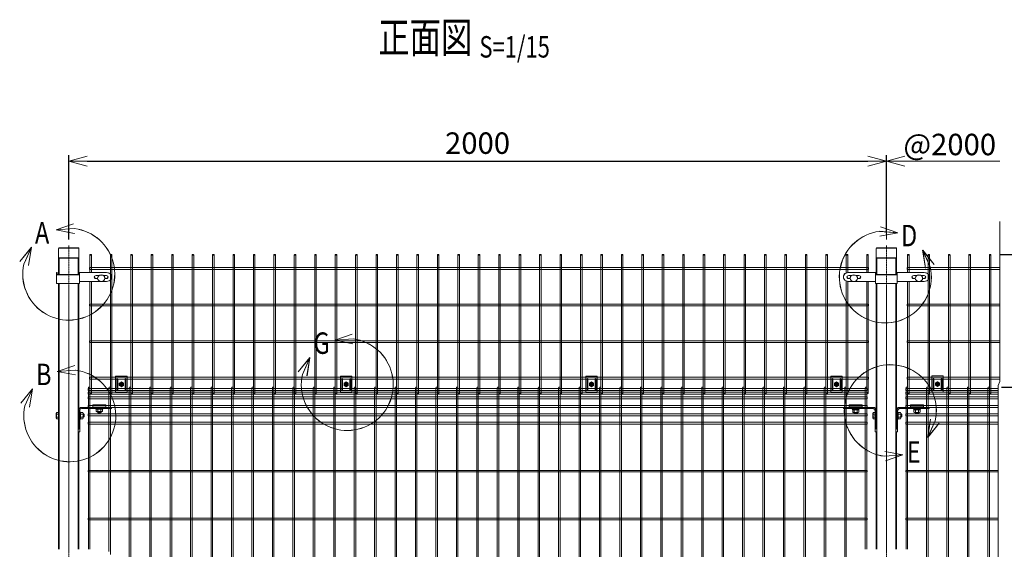
# Model space of a CAD drawing. Units: millimetres. Extents: x 163 to 4096, y 1 to 4342.
# Drawn here: x 411 to 2820, y 3042 to 4338 of the extents above; entities that cross this region are included whole.
import ezdxf
from ezdxf.enums import TextEntityAlignment as Align

# ---------------------------------------------------------------- set-up
doc = ezdxf.new("R2010")
doc.units = ezdxf.units.MM
doc.header["$LTSCALE"] = 0.2
doc.linetypes.add('CENTER2', pattern=[28.575, 19.05, -3.175, 3.175, -3.175])
doc.linetypes.add('DASHED2', pattern=[9.525, 6.35, -3.175])
doc.layers.get('0').update_dxf_attribs({"lineweight": 18})
for name, color, linetype, lineweight in [('CENTER', 6, 'CENTER2', 15), ('DASH', 30, 'DASHED2', 15), ('L', 7, 'Continuous', 18), ('M', 82, 'Continuous', 18), ('TEXT', 150, 'Continuous', 18)]:
    doc.layers.add(name, color=color, linetype=linetype, lineweight=lineweight)
doc.styles.add('NCE', font='romans.shx', dxfattribs={"width": 0.8, "bigfont": 'extfont.shx'})
doc.styles.get("Standard").update_dxf_attribs({"font": 'romans.shx', "width": 0.8, "bigfont": 'extfont.shx'})
doc.dimstyles.new('NCE_15', dxfattribs={"dimscale": 15, "dimtxt": 3.5, "dimasz": 3, "dimexe": 1, "dimexo": 1, "dimgap": 1.2, "dimtad": 1, "dimdec": 1, "dimdsep": 46, "dimtxsty": 'NCE', "dimblk": 'OPEN30', "dimcen": 0, "dimclrd": 7, "dimclre": 7, "dimclrt": 256, "dimaunit": 1, "dimadec": 1, "dimazin": 0, "dimtfac": 1, "dimtdec": 1, "dimtmove": 0, "dimatfit": 3, "dimldrblk": 'OPEN30', "dimfxl": 1, "dimtfill": 1, "dimtfillclr": 256, "dimtolj": 1, "dimtzin": 0, "dimarcsym": 2})
pattern_1 = [(135, (52278.1573, 17679.7244), (1.122532015, 1.122532015), [])]
pattern_2 = [(45, (-52278.1573, 17679.7281), (-1.122532015, 1.122532015), [])]

# ---------------------------------------------------------------- blocks, each defined once
blk = doc.blocks.new('Dステラ横ネット4.7')
at = {"layer": 'M'}
blk.add_lwpolyline([(-1902.8, -2.4), (2.9, -2.4), (2.9, 2.4), (-1902.8, 2.4)], close=True, dxfattribs=at)
blk.add_lwpolyline([(323.7, 2.4), (97.2, 2.4), (97.2, -2.4), (323.7, -2.4)], dxfattribs=at)
blk = doc.blocks.new('Dステラ横ネット3.7')
at = {"layer": 'M'}
blk.add_lwpolyline([(-1902.8, -1.9), (2.9, -1.9), (2.9, 1.8), (-1902.8, 1.8)], close=True, dxfattribs=at)
blk.add_lwpolyline([(323.7, 1.8), (97.2, 1.8), (97.2, -1.9), (323.7, -1.9)], dxfattribs=at)
blk = doc.blocks.new('忍接続共通金具正面')
at = {"layer": 'CENTER'}
for p, q in [((6, 0), (-6, 0)), ((6, 0), (-6, 0)), ((6, 0), (-6, 0)), ((0, 6), (0, -6)), ((0, 6), (0, -6)), ((0, 6), (0, -6))]:
    blk.add_line(p, q, dxfattribs=at)
at = {"layer": 'M'}
for p, q in [((-14, 20), (14, 20)), ((-14, 20), (-14, -20)), ((14, -20), (14, 20)), ((-14, -20), (14, -20))]:
    blk.add_line(p, q, dxfattribs=at)
for points in [[(-11, -13, 1), (-9, -13), (-9, 13, 1), (-11, 13)], [(-3, -0.5), (-3, 0.5), (-1.5, 0.5, 0.414214), (-0.5, 1.5), (-0.5, 3), (0.5, 3), (0.5, 1.5, 0.414214), (1.5, 0.5), (3, 0.5), (3, -0.5), (1.5, -0.5, 0.414214), (0.5, -1.5), (0.5, -3), (-0.5, -3), (-0.5, -1.5, 0.414214), (-1.5, -0.5)], [(11, -13), (11, 13, 1), (9, 13), (9, -13, 1)]]:
    blk.add_lwpolyline(points, format="xyb", close=True, dxfattribs=at)
blk.add_lwpolyline([(-5, -2.9), (-5, 2.9), (0, 5.8), (5, 2.9), (5, -2.9), (0, -5.7)], close=True, dxfattribs=at)
for radius in [4.9, 3.5, 3.5]:
    blk.add_circle((0, 0), radius, dxfattribs=at)
blk = doc.blocks.new('曲忍線正面')
at = {"layer": 'M'}
blk.add_lwpolyline([(1.9, -4.3), (1.9, -343.4), (-1.9, -343.4), (-1.9, -4.3)], dxfattribs=at)
blk.add_ellipse((0, -4.3), major_axis=(-1.85, 0), ratio=0.364482, dxfattribs=at)
blk = doc.blocks.new('_OPEN30')
at = {"color": 0, "linetype": 'ByBlock'}
for p, q in [((-1, 0.268), (0, 0)), ((0, 0), (-1, -0.268)), ((0, 0), (-1, 0))]:
    blk.add_line(p, q, dxfattribs=at)
blk = doc.blocks.new('*D35')
at = {"layer": 'TEXT', "color": 7, "lineweight": -2, "transparency": 16777216}
for p, q in [((531.4, 3799.9), (531.4, 4006.3)), ((2531.4, 3815.4), (2531.4, 4006.3)), ((576.4, 3991.3), (2486.4, 3991.3))]:
    blk.add_line(p, q, dxfattribs=at)
at = {"layer": 'TEXT', "color": 7, "lineweight": -2, "transparency": 16777216, "xscale": 45, "yscale": 45, "zscale": 45, "rotation": 180}
blk.add_blockref('_OPEN30', (531.4, 3991.3), dxfattribs=at)
at = {"layer": 'TEXT', "color": 7, "lineweight": -2, "transparency": 16777216, "xscale": 45, "yscale": 45, "zscale": 45}
blk.add_blockref('_OPEN30', (2531.4, 3991.3), dxfattribs=at)
at = {"layer": 'TEXT', "transparency": 16777216, "insert": (1531.4, 4035.5), "char_height": 52.5, "attachment_point": 5, "style": 'NCE', "bg_fill": 3, "box_fill_scale": 1.1, "bg_fill_color": 256, "bg_fill_true_color": 13158600, "bg_fill_transparency": 0}
blk.add_mtext('\\A1;2000', dxfattribs=at)
blk = doc.blocks.new('B部')
at = {"layer": 'L'}
for p, q in [((-1.86, 7.18), (0.97, 8.17)), ((-1.86, 7.18), (0.97, 8.17)), ((-1.86, 7.18), (0.97, 8.17)), ((-1.86, 7.18), (0.97, 8.17)), ((-1.86, 7.18), (1.13, 7.41)), ((-1.86, 7.18), (1.13, 7.4)), ((-1.86, 7.18), (1.13, 7.4)), ((-1.86, 7.18), (1.13, 7.4)), ((-1.86, 7.18), (1.08, 6.62)), ((-1.86, 7.18), (1.09, 6.62)), ((-1.86, 7.18), (1.09, 6.62)), ((-1.86, 7.18), (1.09, 6.62)), ((-5.92, 4.35), (-7.81, 2.02)), ((-5.91, 4.35), (-7.81, 2.02)), ((-5.91, 4.35), (-7.81, 2.02)), ((-5.91, 4.34), (-7.81, 2.02)), ((-5.92, 4.35), (-7.15, 1.61)), ((-5.91, 4.35), (-7.14, 1.61)), ((-5.91, 4.35), (-7.14, 1.61)), ((-5.91, 4.34), (-7.14, 1.61)), ((-5.92, 4.35), (-6.4, 1.38)), ((-5.91, 4.35), (-6.39, 1.39)), ((-5.91, 4.35), (-6.39, 1.38)), ((-5.91, 4.34), (-6.39, 1.38))]:
    blk.add_line(p, q, dxfattribs=at)
for centre in [(0.17, -0.03), (0.17, -0.04), (0.17, -0.04), (0.18, -0.04)]:
    blk.add_arc(centre, 7.5, 167.3331, 82.6664, dxfattribs=at)
at = {"layer": 'TEXT', "width": 0.8}
for p in [(-5.33, 4.97), (-5.33, 4.96)]:
    blk.add_attdef('B', p, '', height=3.5, dxfattribs=at)
blk = doc.blocks.new('*D36')
at = {"layer": 'TEXT', "color": 7, "lineweight": -2, "transparency": 16777216}
for p, q in [((2813, 3438.8), (2981.2, 3438.8)), ((2966.2, 3393.8), (2966.2, 2013.8)), ((2806.4, 1968.8), (2981.2, 1968.8))]:
    blk.add_line(p, q, dxfattribs=at)
at = {"layer": 'TEXT', "color": 7, "lineweight": -2, "transparency": 16777216, "xscale": 45, "yscale": 45, "zscale": 45}
for p, rotation in [((2966.2, 3438.8), 90), ((2966.2, 1968.8), 270)]:
    blk.add_blockref('_OPEN30', p, dxfattribs=dict(at, rotation=rotation))
at = {"layer": 'TEXT', "transparency": 16777216, "insert": (2922, 2703.8), "char_height": 52.5, "attachment_point": 5, "rotation": 90, "style": 'NCE', "bg_fill": 3, "box_fill_scale": 1.1, "bg_fill_color": 256, "bg_fill_true_color": 13158600, "bg_fill_transparency": 0}
blk.add_mtext('\\A1;1470', dxfattribs=at)
blk = doc.blocks.new('*D38')
at = {"layer": 'TEXT', "color": 7, "lineweight": -2, "transparency": 16777216}
for p, q in [((2813, 3438.8), (3101.2, 3438.8)), ((3086.2, 1983.8), (3086.2, 3393.8)), ((2636.4, 1938.8), (3101.2, 1938.8))]:
    blk.add_line(p, q, dxfattribs=at)
at = {"layer": 'TEXT', "color": 7, "lineweight": -2, "transparency": 16777216, "xscale": 45, "yscale": 45, "zscale": 45}
for p, rotation in [((3086.2, 3438.8), 90), ((3086.2, 1938.8), 270)]:
    blk.add_blockref('_OPEN30', p, dxfattribs=dict(at, rotation=rotation))
at = {"layer": 'TEXT', "transparency": 16777216, "insert": (3042, 2688.8), "char_height": 52.5, "attachment_point": 5, "rotation": 90, "style": 'NCE', "bg_fill": 3, "box_fill_scale": 1.1, "bg_fill_color": 256, "bg_fill_true_color": 13158600, "bg_fill_transparency": 0}
blk.add_mtext('\\A1;1500', dxfattribs=at)
blk = doc.blocks.new('*D39')
at = {"layer": 'TEXT', "color": 7, "lineweight": -2, "transparency": 16777216}
for p, q in [((2810.1, 3762.9), (3101.2, 3762.9)), ((3086.2, 3483.8), (3086.2, 3717.9)), ((2813, 3438.8), (3101.2, 3438.8))]:
    blk.add_line(p, q, dxfattribs=at)
at = {"layer": 'TEXT', "color": 7, "lineweight": -2, "transparency": 16777216, "xscale": 45, "yscale": 45, "zscale": 45}
for p, rotation in [((3086.2, 3762.9), 90), ((3086.2, 3438.8), 270)]:
    blk.add_blockref('_OPEN30', p, dxfattribs=dict(at, rotation=rotation))
at = {"layer": 'TEXT', "transparency": 16777216, "insert": (3042, 3600.8), "char_height": 52.5, "attachment_point": 5, "rotation": 90, "style": 'NCE', "bg_fill": 3, "box_fill_scale": 1.1, "bg_fill_color": 256, "bg_fill_true_color": 13158600, "bg_fill_transparency": 0}
blk.add_mtext('\\A1;324', dxfattribs=at)
blk = doc.blocks.new('*D40')
at = {"layer": 'TEXT', "color": 7, "lineweight": -2, "transparency": 16777216}
for p, q in [((2810.1, 3762.9), (3221.2, 3762.9)), ((3206.2, 1983.8), (3206.2, 3717.9)), ((2636.4, 1938.8), (3221.2, 1938.8))]:
    blk.add_line(p, q, dxfattribs=at)
at = {"layer": 'TEXT', "color": 7, "lineweight": -2, "transparency": 16777216, "xscale": 45, "yscale": 45, "zscale": 45}
for p, rotation in [((3206.2, 3762.9), 90), ((3206.2, 1938.8), 270)]:
    blk.add_blockref('_OPEN30', p, dxfattribs=dict(at, rotation=rotation))
at = {"layer": 'TEXT', "transparency": 16777216, "insert": (3162, 2850.8), "char_height": 52.5, "attachment_point": 5, "rotation": 90, "style": 'NCE', "bg_fill": 3, "box_fill_scale": 1.1, "bg_fill_color": 256, "bg_fill_true_color": 13158600, "bg_fill_transparency": 0}
blk.add_mtext('\\A1;1824', dxfattribs=at)
blk = doc.blocks.new('Title & Scale')
at = {"layer": 'TEXT', "width": 0.75}
blk.add_attdef('図面名', text='', height=5, dxfattribs=at).set_placement((0, 0), align=Align.BOTTOM_RIGHT)
blk.add_attdef('縮尺', text='', height=3.5, dxfattribs=at).set_placement((0, -0.3), align=Align.BOTTOM_LEFT)
blk = doc.blocks.new('A$C545901F5')
at = {"layer": 'M', "extrusion": (0, 1, 0)}
for p, q in [((-30, -63), (-30, -57.8)), ((-30, -57.8), (-28.5, -57.8)), ((-30, -84.7), (-30, -63)), ((-28.5, -63), (-28.5, -57.8)), ((-28.5, -63), (25.2, -63)), ((25.2, -63.8), (-28.5, -63.8)), ((25.2, -63), (25.2, -58.5)), ((26.7, -57.8), (92.5, -57.8)), ((26.7, -58.5), (26.7, -63)), ((26.7, -84.7), (26.7, -63)), ((92.5, -58.5), (26.7, -58.5)), ((67.1, -65.4), (74.5, -65.4)), ((84.7, -65.4), (92.1, -65.4)), ((105, -68.6), (105, -69.3)), ((25.2, -85.4), (-28.5, -85.4)), ((92.5, -80.2), (26.7, -80.2)), ((67.1, -72.5), (70.6, -72.5)), ((70.7, -73.2), (67.1, -73.2)), ((92.1, -73.2), (88.5, -73.2)), ((88.6, -72.5), (92.1, -72.5))]:
    blk.add_line(p, q, dxfattribs=at)
at = {"layer": 'M'}
for centre, major_axis, ratio, start_param, end_param in [((-28.5, -63), (1.5, 0), 0.5, 3.141593, 4.712389), ((26.7, -58.5), (-1.5, 0), 0.5, 4.712389, 6.283185), ((25.2, -63), (-1.5, 0), 0.5, 1.570796, 3.141593), ((67.1, -69.3), (-4.5, 0), 0.866025, 4.712389, 7.853982), ((67.1, -68.6), (4.5, 0), 0.866025, 3.237967, 4.712389), ((92.1, -69.3), (4.5, 0), 0.866025, 4.712389, 7.853982), ((92.1, -68.6), (-4.5, 0), 0.866025, 1.570796, 3.045218), ((92.5, -68.6), (-12.5, 0), 0.866025, 3.141593, 4.712389), ((92.5, -69.3), (12.5, 0), 0.866025, 4.712389, 7.853982), ((-28.5, -84.7), (1.5, 0), 0.5, 3.141593, 4.712389), ((25.2, -84.7), (-1.5, 0), 0.5, 1.570796, 3.141593)]:
    blk.add_ellipse(centre, major_axis=major_axis, ratio=ratio, start_param=start_param, end_param=end_param, dxfattribs=at)
at = {"layer": 'M', "extrusion": (0, 0, -1)}
for centre, start_param, end_param in [((79.6, -71.8), 9.399115, 12.592033), ((79.6, -72.2), 4.712389, 10.995574)]:
    blk.add_ellipse(centre, major_axis=(9, 0), ratio=0.866025, start_param=start_param, end_param=end_param, dxfattribs=at)
blk = doc.blocks.new('A$C5F933649')
at = {"layer": 'M'}
for p, q in [((91, -44.4), (59, -44.4)), ((59, -44.4), (59, -50.6)), ((91, -46), (59, -46)), ((91, -50.6), (91, -44.4)), ((-30.5, -64.8), (-29.8, -63.5)), ((-30.5, -77.3), (-30.5, -64.8)), ((-29.8, -63.5), (-25, -63.5)), ((-25, -67.3), (-29.8, -67.3)), ((-25, -63.5), (-25, -78.5)), ((-25, -75), (-25, -67)), ((-25, -67), (-25, -67)), ((25, -57), (25, -96)), ((25, -103.5), (25, -57.4)), ((27.3, -111), (27.3, -57.4)), ((28.9, -67.3), (34.7, -67.3)), ((31.4, -51), (105, -51)), ((31.4, -53.3), (105, -53.3)), ((35.4, -67.6), (37.1, -67.6)), ((36.5, -67), (36.5, -75)), ((59, -50.6), (91, -50.6)), ((68, -53.3), (68, -51)), ((68, -53.3), (68, -51)), ((71, -63), (79, -63)), ((71.3, -54.9), (71.3, -60.7)), ((72, -64), (72, -61.4)), ((78, -64), (78, -61.4)), ((78.8, -54.9), (78.8, -60.7)), ((82, -53.3), (82, -51)), ((82, -53.3), (82, -51)), ((105, -51), (105, -53.3)), ((-29.8, -78.5), (-30.5, -77.3)), ((-25, -74.8), (-29.8, -74.8)), ((-25, -78.5), (-29.8, -78.5)), ((28.9, -74.8), (34.7, -74.8)), ((35.4, -74.4), (37.1, -74.4)), ((23.2, -109.3), (23.2, -105.2)), ((25, -103.5), (24.9, -103.5)), ((24.9, -103.5), (27.3, -103.5)), ((27.3, -111), (24.9, -111))]:
    blk.add_line(p, q, dxfattribs=at)
for points in [[(28.9, -79.5), (27.3, -79.5), (27.3, -62.5), (28.9, -62.5)], [(28.9, -78.5), (34.7, -78.5), (35.4, -77.3), (35.4, -64.8), (34.7, -63.5), (28.9, -63.5)], [(66.5, -54.9), (66.5, -53.3), (83.5, -53.3), (83.5, -54.9)], [(67.5, -54.9), (67.5, -60.7), (68.8, -61.4), (81.3, -61.4), (82.5, -60.7), (82.5, -54.9)], [(105, -51), (105, -51)]]:
    blk.add_lwpolyline(points, close=True, dxfattribs=at)
for points in [[(35.4, -67), (36.5, -67), (37.7, -68.2), (37.7, -73.8), (36.5, -75), (35.4, -75)], [(79, -61.4), (79, -63), (78, -64), (72, -64), (71, -63), (71, -61.4)]]:
    blk.add_lwpolyline(points, dxfattribs=at)
for centre, radius, start, end in [((-17.9, -71), 12.4, 162.412, 197.588), ((31.4, -57.4), 6.4, 90, 180), ((31.4, -57.4), 4.1, 90, 180), ((22.8, -71), 12.4, 342.412, 17.588), ((75, -48.8), 12.4, 252.412, 287.588), ((24.9, -105.2), 1.7, 90, 180), ((24.9, -109.3), 1.7, 180, 270)]:
    blk.add_arc(centre, radius, start, end, dxfattribs=at)
for centre, major_axis, start_param, end_param in [((-17.9, -65.4), (-12.4, 0), -0.306968, 0.306968), ((69.4, -48.8), (0, -12.4), 5.976218, 6.590153), ((22.8, -76.6), (-12.4, 0), 2.834625, 3.44856)]:
    blk.add_ellipse(centre, major_axis=major_axis, ratio=0.5, start_param=start_param, end_param=end_param, dxfattribs=at)
at = {"layer": 'M', "extrusion": (0, 0, -1)}
for centre, major_axis, start_param, end_param in [((22.8, -65.4), (12.4, 0), -0.306968, 0.306968), ((80.6, -48.8), (0, -12.4), 5.976218, 6.590153), ((-17.9, -76.6), (-12.4, 0), -0.306968, 0.306968)]:
    blk.add_ellipse(centre, major_axis=major_axis, ratio=0.5, start_param=start_param, end_param=end_param, dxfattribs=at)
blk = doc.blocks.new('A$C4D4E1468')
at = {"layer": 'M', "extrusion": (0, 1, 0)}
for p, q in [((-92.5, -57.8), (-26.8, -57.8)), ((-26.8, -58.5), (-92.5, -58.5)), ((-92.1, -65.4), (-84.7, -65.4)), ((-74.5, -65.4), (-67.1, -65.4)), ((-26.8, -63), (-26.8, -58.5)), ((-26.8, -84.7), (-26.8, -63)), ((-25.2, -58.5), (-25.2, -63)), ((-25.2, -63), (25.2, -63)), ((25.2, -63.8), (-25.2, -63.8)), ((25.2, -63), (25.2, -58.5)), ((26.7, -57.8), (92.5, -57.8)), ((26.7, -58.5), (26.7, -63)), ((26.7, -84.7), (26.7, -63)), ((92.5, -58.5), (26.7, -58.5)), ((67.1, -65.4), (74.5, -65.4)), ((84.7, -65.4), (92.1, -65.4)), ((105, -68.6), (105, -69.3)), ((-26.8, -80.2), (-92.5, -80.2)), ((-92.1, -72.5), (-88.6, -72.5)), ((-88.5, -73.2), (-92.1, -73.2)), ((-67.1, -73.2), (-70.7, -73.2)), ((-70.6, -72.5), (-67.1, -72.5)), ((25.2, -85.4), (-25.2, -85.4)), ((92.5, -80.2), (26.7, -80.2)), ((67.1, -72.5), (70.6, -72.5)), ((70.7, -73.2), (67.1, -73.2)), ((92.1, -73.2), (88.5, -73.2)), ((88.6, -72.5), (92.1, -72.5))]:
    blk.add_line(p, q, dxfattribs=at)
at = {"layer": 'M'}
for centre, major_axis, ratio, start_param, end_param in [((-92.5, -68.6), (12.5, 0), 0.866025, 1.570796, 3.141593), ((-92.5, -69.3), (-12.5, 0), 0.866025, 4.712389, 7.853982), ((-92.1, -69.3), (-4.5, 0), 0.866025, 4.712389, 7.853982), ((-92.1, -68.6), (4.5, 0), 0.866025, 3.237967, 4.712389), ((-79.6, -71.8), (-9, 0), 0.866025, 9.399115, 12.592033), ((-79.6, -72.2), (-9, 0), 0.866025, 4.712389, 10.995574), ((-67.1, -69.3), (4.5, 0), 0.866025, 4.712389, 7.853982), ((-67.1, -68.6), (-4.5, 0), 0.866025, 1.570796, 3.045218), ((-26.8, -58.5), (-1.5, 0), 0.5, 3.141593, 4.712389), ((-25.2, -63), (1.5, 0), 0.5, 3.141593, 4.712389), ((26.7, -58.5), (-1.5, 0), 0.5, 4.712389, 6.283185), ((25.2, -63), (-1.5, 0), 0.5, 1.570796, 3.141593), ((67.1, -69.3), (-4.5, 0), 0.866025, 4.712389, 7.853982), ((67.1, -68.6), (4.5, 0), 0.866025, 3.237967, 4.712389), ((92.1, -69.3), (4.5, 0), 0.866025, 4.712389, 7.853982), ((92.1, -68.6), (-4.5, 0), 0.866025, 1.570796, 3.045218), ((92.5, -68.6), (-12.5, 0), 0.866025, 3.141593, 4.712389), ((92.5, -69.3), (12.5, 0), 0.866025, 4.712389, 7.853982), ((-25.2, -84.7), (1.5, 0), 0.5, 3.141593, 4.712389), ((25.2, -84.7), (-1.5, 0), 0.5, 1.570796, 3.141593)]:
    blk.add_ellipse(centre, major_axis=major_axis, ratio=ratio, start_param=start_param, end_param=end_param, dxfattribs=at)
at = {"layer": 'M', "extrusion": (0, 0, -1)}
for centre, start_param, end_param in [((79.6, -71.8), 9.399115, 12.592033), ((79.6, -72.2), 4.712389, 10.995574)]:
    blk.add_ellipse(centre, major_axis=(9, 0), ratio=0.866025, start_param=start_param, end_param=end_param, dxfattribs=at)
blk = doc.blocks.new('Dステラ支柱接続上段_正面')
at = {"layer": 'DASH'}
h = blk.add_hatch(dxfattribs=at)
h.set_pattern_fill('ANSI31', color=256, scale=0.5, angle=-90, style=0)
h.set_pattern_definition([(135, (-17770.9781, -52377.7144), (-1.122532015, -1.122532015), [])])
h.paths.add_polyline_path([(7, 1.5), (-7, 1.5), (-7, 0), (7, 0)])
for p, q in [((16, 1.5), (-16, 1.5)), ((-7, 0), (-7, 1.5)), ((7, 0), (7, 1.5))]:
    blk.add_line(p, q, dxfattribs=at)
at = {"layer": 'M'}
blk.add_line((16, 4.6), (-16, 4.6), dxfattribs=at)
blk.add_lwpolyline([(16, 0), (16, 6.1), (-16, 6.1), (-16, 0)], close=True, dxfattribs=at)
blk = doc.blocks.new('A$C540F75D0')
at = {"layer": 'DASH'}
h = blk.add_hatch(dxfattribs=at)
h.set_pattern_fill('ANSI31', color=256, scale=0.5, style=0)
h.set_pattern_definition(pattern_1)
h.paths.add_polyline_path([(-68, -51), (-62.5, -51), (-62.5, -53.3), (-68, -53.3)])
h.paths.add_polyline_path([(-75, -51), (-68, -51), (-68, -53.3), (-75, -53.3)])
h.paths.add_polyline_path([(-82, -51), (-75, -51), (-75, -53.3), (-82, -53.3)])
h.paths.add_polyline_path([(-87.5, -51), (-82, -51), (-82, -53.3), (-87.5, -53.3)])
h = blk.add_hatch(dxfattribs=at)
h.set_pattern_fill('ANSI31', color=256, scale=0.5, style=0)
h.set_pattern_definition([(135, (52278.1573, 17679.7281), (1.122532015, 1.122532015), [])])
h.paths.add_polyline_path([(-27.3, -66), (-25, -66), (-25, -71), (-27.3, -71)])
h.paths.add_polyline_path([(-27.3, -71), (-25, -71), (-25, -76), (-27.3, -76)])
h = blk.add_hatch(dxfattribs=at)
h.set_pattern_fill('ANSI31', color=256, scale=0.5, style=0)
h.set_pattern_definition(pattern_1)
h.paths.add_polyline_path([(-27.3, -66), (-25, -66), (-25, -71), (-27.3, -71)])
h.paths.add_polyline_path([(-27.3, -71), (-25, -71), (-25, -76), (-27.3, -76)])
h = blk.add_hatch(dxfattribs=at)
h.set_pattern_fill('ANSI31', color=256, scale=0.5, style=0)
h.set_pattern_definition(pattern_2)
h.paths.add_polyline_path([(27.3, -66), (25, -66), (25, -71), (27.3, -71)])
h.paths.add_polyline_path([(27.3, -71), (25, -71), (25, -76), (27.3, -76)])
h = blk.add_hatch(dxfattribs=at)
h.set_pattern_fill('ANSI31', color=256, scale=0.5, style=0)
h.set_pattern_definition(pattern_2)
h.paths.add_polyline_path([(68, -51), (62.5, -51), (62.5, -53.3), (68, -53.3)])
h.paths.add_polyline_path([(75, -51), (68, -51), (68, -53.3), (75, -53.3)])
h.paths.add_polyline_path([(82, -51), (75, -51), (75, -53.3), (82, -53.3)])
h.paths.add_polyline_path([(87.5, -51), (82, -51), (82, -53.3), (87.5, -53.3)])
at = {"layer": 'CENTER'}
for p, q in [((-75, -49), (-75, -56)), ((-75, -49), (-75, -56)), ((-29.3, -71), (-23, -71)), ((30, -71), (23, -71)), ((75, -49), (75, -56)), ((75, -49), (75, -56))]:
    blk.add_line(p, q, dxfattribs=at)
at = {"layer": 'DASH'}
for p, q in [((-87.5, -51), (-87.5, -53.3)), ((-62.5, -51), (-62.5, -53.3)), ((-25, -66), (-27.3, -66)), ((-25, -66), (-27.3, -66)), ((25, -66), (27.3, -66)), ((25, -66), (27.3, -66)), ((62.5, -51), (62.5, -53.3)), ((87.5, -51), (87.5, -53.3)), ((-25, -76), (-27.3, -76)), ((25, -76), (27.3, -76))]:
    blk.add_line(p, q, dxfattribs=at)
at = {"layer": 'M'}
for p, q in [((-31.4, -51), (-105, -51)), ((-105, -51), (-105, -53.3)), ((-31.4, -53.3), (-105, -53.3)), ((-82, -53.3), (-82, -51)), ((-82, -53.3), (-82, -51)), ((-82, -53.3), (-82, -51)), ((-71, -65), (-79, -65)), ((-78.8, -56.9), (-78.8, -62.7)), ((-78, -66), (-78, -63.4)), ((-75.4, -56.9), (-75.7, -54.9)), ((-74.3, -56.9), (-74.6, -54.9)), ((-72, -66), (-72, -63.4)), ((-71.3, -56.9), (-71.3, -62.7)), ((-68, -53.3), (-68, -51)), ((-68, -53.3), (-68, -51)), ((-68, -53.3), (-68, -51)), ((-27.3, -67.3), (-32.1, -67.3)), ((-27.3, -111), (-27.3, -57.4)), ((-25, -103.5), (-25, -57.4)), ((25, -103.5), (25, -57.4)), ((27.3, -111), (27.3, -57.4)), ((27.3, -63.5), (27.3, -78.5)), ((27.3, -75), (27.3, -67)), ((27.3, -67), (27.3, -67)), ((28.9, -67.3), (34.7, -67.3)), ((31.4, -51), (105, -51)), ((31.4, -53.3), (105, -53.3)), ((35.4, -67.6), (37.1, -67.6)), ((36.5, -67), (36.5, -75)), ((68, -53.3), (68, -51)), ((68, -53.3), (68, -51)), ((68, -53.3), (68, -51)), ((71, -65), (79, -65)), ((71.3, -56.9), (71.3, -62.7)), ((72, -66), (72, -63.4)), ((74.3, -56.9), (74.6, -54.9)), ((75.4, -56.9), (75.7, -54.9)), ((78, -66), (78, -63.4)), ((78.8, -56.9), (78.8, -62.7)), ((82, -53.3), (82, -51)), ((82, -53.3), (82, -51)), ((82, -53.3), (82, -51)), ((105, -51), (105, -53.3)), ((-27.3, -74.8), (-32.1, -74.8)), ((28.9, -74.8), (34.7, -74.8)), ((35.4, -74.4), (37.1, -74.4)), ((-24.9, -103.5), (-27.3, -103.5)), ((-27.3, -111), (-24.9, -111)), ((-25, -103.5), (-24.9, -103.5)), ((-23.2, -109.3), (-23.2, -105.2)), ((23.2, -109.3), (23.2, -105.2)), ((25, -103.5), (24.9, -103.5)), ((24.9, -103.5), (27.3, -103.5)), ((27.3, -111), (24.9, -111))]:
    blk.add_line(p, q, dxfattribs=at)
for points in [[(-105, -51), (-105, -51)], [(-66.5, -54.9), (-66.5, -53.3), (-83.5, -53.3), (-83.5, -54.9)], [(-67.3, -56.9), (-67.3, -54.9), (-82.7, -54.9), (-82.7, -56.9)], [(-67.5, -56.9), (-67.5, -62.7), (-68.8, -63.4), (-81.3, -63.4), (-82.5, -62.7), (-82.5, -56.9)], [(-27.3, -78.5), (-32.1, -78.5), (-32.8, -77.3), (-32.8, -64.8), (-32.1, -63.5), (-27.3, -63.5)], [(28.9, -79.5), (27.3, -79.5), (27.3, -62.5), (28.9, -62.5)], [(28.9, -78.5), (34.7, -78.5), (35.4, -77.3), (35.4, -64.8), (34.7, -63.5), (28.9, -63.5)], [(66.5, -54.9), (66.5, -53.3), (83.5, -53.3), (83.5, -54.9)], [(67.3, -56.9), (67.3, -54.9), (82.7, -54.9), (82.7, -56.9)], [(67.5, -56.9), (67.5, -62.7), (68.8, -63.4), (81.3, -63.4), (82.5, -62.7), (82.5, -56.9)], [(105, -51), (105, -51)]]:
    blk.add_lwpolyline(points, close=True, dxfattribs=at)
for points in [[(-79, -63.4), (-79, -65), (-78, -66), (-72, -66), (-71, -65), (-71, -63.4)], [(35.4, -67), (36.5, -67), (37.7, -68.2), (37.7, -73.8), (36.5, -75), (35.4, -75)], [(79, -63.4), (79, -65), (78, -66), (72, -66), (71, -65), (71, -63.4)]]:
    blk.add_lwpolyline(points, dxfattribs=at)
for centre, radius, start, end in [((-75, -56.4), 12.1, 76.1294, 103.8706), ((75, -56.4), 12.1, 76.1294, 103.8706), ((-75, -50.9), 12.4, 252.412, 287.588), ((-20.2, -71), 12.4, 162.412, 197.588), ((-31.4, -53.3), 1, 180, 270), ((-31.4, -57.4), 6.4, 0, 90), ((-31.4, -57.4), 4.1, 0, 90), ((-31.4, -57.4), 3.1, 0, 90), ((-27.3, -57.4), 1, 180, 270), ((31.4, -57.4), 6.4, 90, 180), ((31.4, -57.4), 4.1, 90, 180), ((27.3, -57.4), 1, 270, 360), ((31.4, -57.4), 3.1, 90, 180), ((31.4, -53.3), 1, 270, 0), ((22.8, -71), 12.4, 342.412, 17.588), ((75, -50.8), 12.4, 252.412, 287.588), ((-24.9, -105.2), 1.7, 0, 90), ((-24.9, -109.3), 1.7, 270, 0), ((24.9, -105.2), 1.7, 90, 180), ((24.9, -109.3), 1.7, 180, 270)]:
    blk.add_arc(centre, radius, start, end, dxfattribs=at)
for centre, major_axis, start_param, end_param in [((-80.6, -50.9), (0, -12.4), 5.976218, 6.590153), ((-20.2, -65.4), (-12.4, 0), -0.306968, 0.306968), ((69.4, -50.8), (0, -12.4), 5.976218, 6.590153), ((22.8, -76.6), (-12.4, 0), 2.834625, 3.44856)]:
    blk.add_ellipse(centre, major_axis=major_axis, ratio=0.5, start_param=start_param, end_param=end_param, dxfattribs=at)
at = {"layer": 'M', "extrusion": (0, 0, -1)}
for centre, major_axis, start_param, end_param in [((-69.4, -50.9), (0, -12.4), 5.976218, 6.590153), ((22.8, -65.4), (12.4, 0), -0.306968, 0.306968), ((80.6, -50.8), (0, -12.4), 5.976218, 6.590153), ((-20.2, -76.6), (-12.4, 0), -0.306968, 0.306968)]:
    blk.add_ellipse(centre, major_axis=major_axis, ratio=0.5, start_param=start_param, end_param=end_param, dxfattribs=at)
at = {"layer": 'M', "xscale": -1, "rotation": 359.9999999999218}
blk.add_blockref('Dステラ支柱接続上段_正面', (-75, -50.8), dxfattribs=at)
at = {"layer": 'M'}
blk.add_blockref('Dステラ支柱接続上段_正面', (75, -50.8), dxfattribs=at)

msp = doc.modelspace()

# ---------------------------------------------------------------- linework, layer by layer
at = {"layer": 'CENTER'}
for p, q in [((531.448, 3784.904), (531.448, 1628.798)), ((2531.448, 3784.904), (2531.448, 1628.798))]:
    msp.add_line(p, q, dxfattribs=at)
at = {"layer": 'DASH'}
for p, q in [((508.048, 3714.105), (508.048, 3753.744)), ((554.848, 3714.105), (554.848, 3753.744)), ((2508.048, 3714.105), (2508.048, 3753.744)), ((2554.848, 3714.105), (2554.848, 3753.744)), ((508.048, 3041.631), (508.048, 3691.705)), ((554.848, 3041.631), (554.848, 3691.705)), ((2508.048, 3041.631), (2508.048, 3691.705)), ((2554.848, 3041.631), (2554.848, 3691.705))]:
    msp.add_line(p, q, dxfattribs=at)
at = {"layer": 'L'}
msp.add_lwpolyline([(2806.227, 1846.256), (2806.227, 2660.963), (2793.667, 2660.963), (2817.694, 2746.636), (2805.134, 2746.636), (2805.134, 3442.217), (2808.834, 3452.217), (2808.834, 3843.501)], dxfattribs=at)
at = {"layer": 'M'}
for p, q in [((506.448, 3778.01), (506.448, 3714.105)), ((556.27, 3778.744), (506.626, 3778.744)), ((554.848, 3779.61), (508.048, 3779.61)), ((556.448, 3714.105), (556.448, 3778.01)), ((2506.448, 3778.01), (2506.448, 3714.105)), ((2556.27, 3778.744), (2506.626, 3778.744)), ((2554.848, 3779.61), (2508.048, 3779.61)), ((2556.448, 3714.105), (2556.448, 3778.01)), ((556.27, 3754.61), (506.626, 3754.61)), ((554.848, 3753.744), (508.048, 3753.744)), ((2556.27, 3754.61), (2506.626, 3754.61)), ((2554.848, 3753.744), (2508.048, 3753.744))]:
    msp.add_line(p, q, dxfattribs=at)
for points in [[(583.298, 3762.187), (583.298, 3719.355)], [(586.998, 3719.355), (586.998, 3762.187)], [(2433.298, 3762.187), (2433.298, 3718.186)], [(2436.998, 3719.223), (2436.998, 3762.187)], [(2483.298, 3762.187), (2483.298, 3719.355)], [(2486.998, 3719.355), (2486.998, 3762.187)], [(2583.298, 3719.355), (2583.298, 3762.187)], [(2586.998, 3762.187), (2586.998, 3719.355)], [(506.448, 3691.705), (506.448, 3041.631)], [(556.448, 3343.798), (556.448, 3691.705)], [(583.298, 3696.955), (583.298, 3423.058), (586.998, 3423.058), (586.998, 3696.955)], [(2433.298, 3698.124), (2433.298, 3423.058), (2436.998, 3423.058), (2436.998, 3697.087)], [(2483.298, 3696.955), (2483.298, 3423.058), (2486.998, 3423.058), (2486.998, 3696.955)], [(2506.448, 3691.705), (2506.448, 3343.798)], [(2556.448, 3343.798), (2556.448, 3691.705)], [(2586.998, 3696.955), (2586.998, 3423.058), (2583.298, 3423.058), (2583.298, 3696.955)], [(556.448, 3041.631), (556.448, 3328.798)], [(2506.448, 3328.798), (2506.448, 3041.631)], [(2556.448, 3041.631), (2556.448, 3328.798)]]:
    msp.add_lwpolyline(points, dxfattribs=at)
for points in [[(583.298, 3041.631), (583.298, 3436.948, 1), (579.598, 3436.948), (579.598, 3041.631)], [(633.298, 3029.131), (633.298, 3436.948, 1), (629.598, 3436.948), (629.598, 3036.427)], [(2483.298, 3041.631), (2483.298, 3436.948, 1), (2479.598, 3436.948), (2479.598, 3041.631)], [(2583.298, 3041.631), (2583.298, 3436.948, 1), (2579.598, 3436.948), (2579.598, 3041.631)]]:
    msp.add_lwpolyline(points, format="xyb", dxfattribs=at)
for points in [[(679.598, 1970.648, 1), (683.298, 1970.648), (683.298, 3436.948, 1), (679.598, 3436.948)], [(729.598, 1970.648, 1), (733.298, 1970.648), (733.298, 3436.948, 1), (729.598, 3436.948)], [(779.598, 1970.648, 1), (783.298, 1970.648), (783.298, 3436.948, 1), (779.598, 3436.948)], [(829.598, 1970.648, 1), (833.298, 1970.648), (833.298, 3436.948, 1), (829.598, 3436.948)], [(879.598, 1970.648, 1), (883.298, 1970.648), (883.298, 3436.948, 1), (879.598, 3436.948)], [(929.598, 1970.648, 1), (933.298, 1970.648), (933.298, 3436.948, 1), (929.598, 3436.948)], [(979.598, 1970.648, 1), (983.298, 1970.648), (983.298, 3436.948, 1), (979.598, 3436.948)], [(1029.598, 1970.648, 1), (1033.298, 1970.648), (1033.298, 3436.948, 1), (1029.598, 3436.948)], [(1079.598, 1970.648, 1), (1083.298, 1970.648), (1083.298, 3436.948, 1), (1079.598, 3436.948)], [(1129.598, 1970.648, 1), (1133.298, 1970.648), (1133.298, 3436.948, 1), (1129.598, 3436.948)], [(1179.598, 1970.648, 1), (1183.298, 1970.648), (1183.298, 3436.948, 1), (1179.598, 3436.948)], [(1229.598, 1970.648, 1), (1233.298, 1970.648), (1233.298, 3436.948, 1), (1229.598, 3436.948)], [(1279.598, 1970.648, 1), (1283.298, 1970.648), (1283.298, 3436.948, 1), (1279.598, 3436.948)], [(1329.598, 1970.648, 1), (1333.298, 1970.648), (1333.298, 3436.948, 1), (1329.598, 3436.948)], [(1379.598, 1970.648, 1), (1383.298, 1970.648), (1383.298, 3436.948, 1), (1379.598, 3436.948)], [(1429.598, 1970.648, 1), (1433.298, 1970.648), (1433.298, 3436.948, 1), (1429.598, 3436.948)], [(1479.598, 1970.648, 1), (1483.298, 1970.648), (1483.298, 3436.948, 1), (1479.598, 3436.948)], [(1529.598, 1970.648, 1), (1533.298, 1970.648), (1533.298, 3436.948, 1), (1529.598, 3436.948)], [(1579.598, 1970.648, 1), (1583.298, 1970.648), (1583.298, 3436.948, 1), (1579.598, 3436.948)], [(1629.598, 1970.648, 1), (1633.298, 1970.648), (1633.298, 3436.948, 1), (1629.598, 3436.948)], [(1679.598, 1970.648, 1), (1683.298, 1970.648), (1683.298, 3436.948, 1), (1679.598, 3436.948)], [(1729.598, 1970.648, 1), (1733.298, 1970.648), (1733.298, 3436.948, 1), (1729.598, 3436.948)], [(1779.598, 1970.648, 1), (1783.298, 1970.648), (1783.298, 3436.948, 1), (1779.598, 3436.948)], [(1829.598, 1970.648, 1), (1833.298, 1970.648), (1833.298, 3436.948, 1), (1829.598, 3436.948)], [(1879.598, 1970.648, 1), (1883.298, 1970.648), (1883.298, 3436.948, 1), (1879.598, 3436.948)], [(1929.598, 1970.648, 1), (1933.298, 1970.648), (1933.298, 3436.948, 1), (1929.598, 3436.948)], [(1979.598, 1970.648, 1), (1983.298, 1970.648), (1983.298, 3436.948, 1), (1979.598, 3436.948)], [(2029.598, 1970.648, 1), (2033.298, 1970.648), (2033.298, 3436.948, 1), (2029.598, 3436.948)], [(2079.598, 1970.648, 1), (2083.298, 1970.648), (2083.298, 3436.948, 1), (2079.598, 3436.948)], [(2129.598, 1970.648, 1), (2133.298, 1970.648), (2133.298, 3436.948, 1), (2129.598, 3436.948)], [(2179.598, 1970.648, 1), (2183.298, 1970.648), (2183.298, 3436.948, 1), (2179.598, 3436.948)], [(2229.598, 1970.648, 1), (2233.298, 1970.648), (2233.298, 3436.948, 1), (2229.598, 3436.948)], [(2279.598, 1970.648, 1), (2283.298, 1970.648), (2283.298, 3436.948, 1), (2279.598, 3436.948)], [(2329.598, 1970.648, 1), (2333.298, 1970.648), (2333.298, 3436.948, 1), (2329.598, 3436.948)], [(2379.598, 1970.648, 1), (2383.298, 1970.648), (2383.298, 3436.948, 1), (2379.598, 3436.948)], [(2429.598, 1970.648, 1), (2433.298, 1970.648), (2433.298, 3436.948, 1), (2429.598, 3436.948)], [(2629.598, 1970.648, 1), (2633.298, 1970.648), (2633.298, 3436.948, 1), (2629.598, 3436.948)], [(2679.598, 1970.648, 1), (2683.298, 1970.648), (2683.298, 3436.948, 1), (2679.598, 3436.948)], [(2729.598, 1970.648, 1), (2733.298, 1970.648), (2733.298, 3436.948, 1), (2729.598, 3436.948)], [(2779.598, 1970.648, 1), (2783.298, 1970.648), (2783.298, 3436.948, 1), (2779.598, 3436.948)]]:
    msp.add_lwpolyline(points, format="xyb", close=True, dxfattribs=at)
for centre, start, end in [((508.048, 3778.01), 90, 180), ((554.848, 3778.01), 360, 90), ((2508.048, 3778.01), 90, 180), ((2554.848, 3778.01), 360, 90), ((508.048, 3755.344), 180, 270), ((554.848, 3755.344), 270, 0), ((2508.048, 3755.344), 180, 270), ((2554.848, 3755.344), 270, 0)]:
    msp.add_arc(centre, 1.6, start, end, dxfattribs=at)
at = {"layer": 'M', "extrusion": (0, 0, -1)}
for centre in [(585.148, 3762.187), (2435.148, 3762.187), (2485.148, 3762.187)]:
    msp.add_ellipse(centre, major_axis=(-1.85, 0), ratio=0.36448209, start_param=3.14159265, end_param=9.42477796, dxfattribs=at)
at = {"layer": 'M'}
msp.add_ellipse((2585.148, 3762.187), major_axis=(-1.85, 0), ratio=0.36448209, dxfattribs=at)
at = {"layer": 'TEXT', "color": 7}
msp.add_line((2561.448, 3991.287), (2808.834, 3991.287), dxfattribs=at)

# ---------------------------------------------------------------- block references
for p in [(660.148, 3445.289), (1210.148, 3445.289), (1810.148, 3445.289), (2409.448, 3445.289), (2656.448, 3445.898)]:
    msp.add_blockref('忍接続共通金具正面', p)
at = {"layer": 'M', "xscale": -1}
for p in [(635.148, 3766.49), (685.148, 3766.49), (735.148, 3766.49), (785.148, 3766.49), (835.148, 3766.49), (885.148, 3766.49), (935.148, 3766.49), (985.148, 3766.49), (1035.148, 3766.49), (1085.148, 3766.49), (1135.148, 3766.49), (1185.148, 3766.49), (1235.148, 3766.49), (1285.148, 3766.49), (1335.148, 3766.49), (1385.148, 3766.49), (1435.148, 3766.49), (1485.148, 3766.49), (1535.148, 3766.49), (1585.148, 3766.49), (1635.148, 3766.49), (1685.148, 3766.49), (1735.148, 3766.49), (1785.148, 3766.49), (1835.148, 3766.49), (1885.148, 3766.49), (1935.148, 3766.49), (1985.148, 3766.49), (2035.148, 3766.49), (2085.148, 3766.49), (2135.148, 3766.49), (2185.148, 3766.49), (2235.148, 3766.49), (2285.148, 3766.49), (2335.148, 3766.49), (2385.148, 3766.49)]:
    msp.add_blockref('曲忍線正面', p, dxfattribs=at)
at = {"layer": 'M'}
for name, p in [('曲忍線正面', (2635.148, 3766.49)), ('曲忍線正面', (2685.148, 3766.49)), ('曲忍線正面', (2735.148, 3766.49)), ('曲忍線正面', (2785.148, 3766.49)), ('A$C545901F5', (531.448, 3777.11)), ('Dステラ横ネット4.7', (2485.148, 3729.116)), ('Dステラ横ネット3.7', (2485.148, 3639.29)), ('Dステラ横ネット3.7', (2485.148, 3549.645)), ('Dステラ横ネット4.7', (2485.148, 3460.182)), ('Dステラ横ネット4.7', (2481.448, 3432.748)), ('Dステラ横ネット4.7', (2481.448, 3423.948)), ('Dステラ横ネット4.7', (2481.448, 3411.948)), ('A$C5F933649', (531.448, 3439.798)), ('Dステラ横ネット4.7', (2481.448, 3391.444)), ('Dステラ横ネット4.7', (2481.448, 3370.941)), ('Dステラ横ネット4.7', (2481.448, 3349.948)), ('Dステラ横ネット3.7', (2481.448, 3232.909)), ('Dステラ横ネット3.7', (2481.448, 3116.02))]:
    msp.add_blockref(name, p, dxfattribs=at)
at = {"layer": 'TEXT', "xscale": 15, "yscale": 15, "zscale": 15}
msp.add_blockref('Title & Scale', (1535.978, 4233.013), dxfattribs=at).add_auto_attribs({'図面名': '%%U正面図 ', '縮尺': '%%US=1/15'})
at = {"layer": 'TEXT'}
ref = msp.add_blockref('B部', (1210.152, 3445.372), dxfattribs=dict(at, xscale=15, yscale=15, zscale=15))
ref.add_attrib('B', 'G', (1130.255, 3519.842), dxfattribs={"height": 52.5, "width": 0.8})
ref = msp.add_blockref('B部', (531.448, 3368.881), dxfattribs=dict(at, xscale=15, yscale=15, zscale=15))
ref.add_attrib('B', 'B', (451.551, 3443.351), dxfattribs={"height": 52.5, "width": 0.8})
ref = msp.add_blockref('B部', (2543.639, 3380.4), dxfattribs=dict(at, xscale=15, yscale=15, zscale=15, rotation=180))
ref.add_attrib('B', 'E', (2581.536, 3253.431), dxfattribs={"height": 52.5, "width": 0.8})

# ---------------------------------------------------------------- next in the draw order: dimensions: what is measured, and where the dimension line sits
dim = msp.add_linear_dim(base=(2531.448, 3991.287), p1=(531.448, 3784.904), p2=(2531.448, 3800.421), dimstyle='NCE_15', dxfattribs=at)
dim.commit()
dim.dimension.update_dxf_attribs({"geometry": '*D35', "text_midpoint": (1531.448, 4035.537)})
dim = msp.add_linear_dim(base=(2966.227, 1968.798), p1=(2797.969, 3438.798), p2=(2791.448, 1968.798), angle=90, dimstyle='NCE_15', dxfattribs=at)
dim.commit()
dim.dimension.update_dxf_attribs({"geometry": '*D36', "text_midpoint": (2921.977, 2703.798)})

# ---------------------------------------------------------------- next in the draw order: linework, layer by layer
at = {"layer": 'TEXT', "color": 7}
msp.add_line((2531.448, 3799.904), (2531.448, 3996.204), dxfattribs=at)

# ---------------------------------------------------------------- next in the draw order: block references
at = {"layer": 'TEXT', "color": 7, "xscale": 45, "yscale": 45, "zscale": 45, "rotation": 180}
msp.add_blockref('_OPEN30', (2531.448, 3991.287), dxfattribs=at)
at = {"layer": 'TEXT'}
ref = msp.add_blockref('B部', (528.872, 3715.434), dxfattribs=dict(at, xscale=15, yscale=15, zscale=15))
ref.add_attrib('B', 'A', (448.974, 3789.904), dxfattribs={"height": 52.5, "width": 0.8})
ref = msp.add_blockref('B部', (2531.448, 3708.554), dxfattribs=dict(at, xscale=-15, yscale=15, zscale=15))
ref.add_attrib('B', 'D', (2567.345, 3783.024), dxfattribs={"height": 52.5, "width": 0.8})

# ---------------------------------------------------------------- next in the draw order: dimensions: what is measured, and where the dimension line sits
dim = msp.add_linear_dim(base=(3086.227, 3438.798), p1=(2621.448, 1938.798), p2=(2797.969, 3438.798), angle=90, dimstyle='NCE_15', dxfattribs=at)
dim.commit()
dim.dimension.update_dxf_attribs({"geometry": '*D38', "text_midpoint": (3041.977, 2688.798)})

# ---------------------------------------------------------------- next in the draw order: texts
at = {"layer": 'TEXT', "insert": (2686.352, 4032.169), "char_height": 52.5, "attachment_point": 5, "style": 'NCE', "bg_fill": 3, "box_fill_scale": 1.1, "bg_fill_color": 256, "bg_fill_true_color": 13158600, "bg_fill_transparency": 0}
msp.add_mtext('\\A1;@2000', dxfattribs=at)

# ---------------------------------------------------------------- next in the draw order: dimensions: what is measured, and where the dimension line sits
at = {"layer": 'TEXT'}
dim = msp.add_linear_dim(base=(3086.227, 3762.862), p1=(2797.969, 3438.798), p2=(2795.148, 3762.862), angle=90, dimstyle='NCE_15', override={"dimdec": 0}, dxfattribs=at)
dim.commit()
dim.dimension.update_dxf_attribs({"geometry": '*D39', "text_midpoint": (3041.977, 3600.83)})

# ---------------------------------------------------------------- next in the draw order: dimensions: what is measured, and where the dimension line sits
dim = msp.add_linear_dim(base=(3206.227, 3762.862), p1=(2621.448, 1938.798), p2=(2795.148, 3762.862), angle=90, dimstyle='NCE_15', override={"dimdec": 0}, dxfattribs=at)
dim.commit()
dim.dimension.update_dxf_attribs({"geometry": '*D40', "text_midpoint": (3161.977, 2850.83)})

# ---------------------------------------------------------------- next in the draw order: block references
at = {"layer": 'M'}
for name, p in [('A$C4D4E1468', (2531.448, 3777.11)), ('A$C540F75D0', (2531.448, 3439.794))]:
    msp.add_blockref(name, p, dxfattribs=at)

doc.saveas('drawing.dxf')
